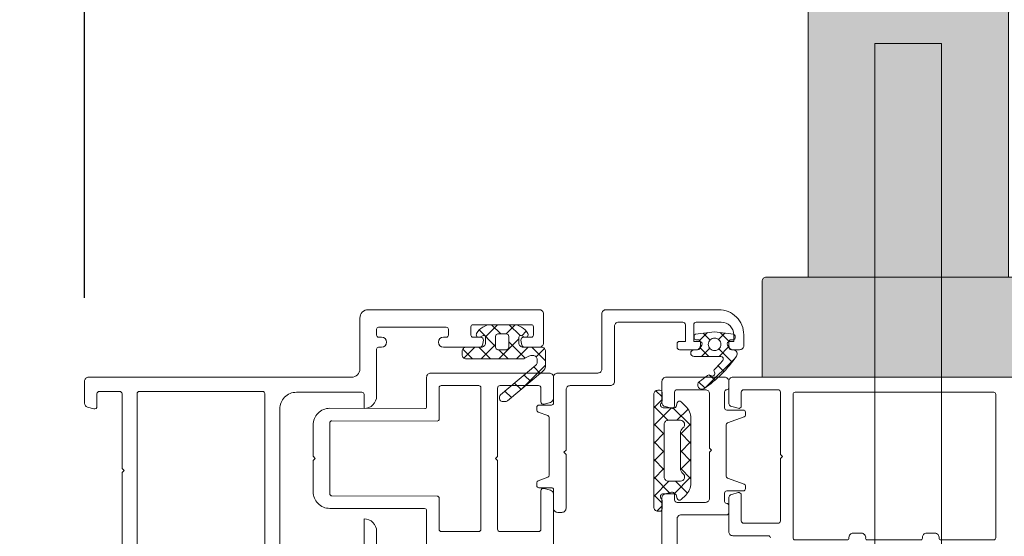
# Model space of a CAD drawing. Units: millimetres. Extents: x 2158 to 6128, y -16262 to -7831.
# Drawn here: x 3032 to 3150, y -16097 to -16036 of the extents above; entities that cross this region are included whole.
import ezdxf

# ---------------------------------------------------------------- set-up
doc = ezdxf.new("R2010")
doc.units = ezdxf.units.MM
doc.layers.get('0').update_dxf_attribs({"lineweight": 18})
doc.layers.add('ODC Product', color=7, linetype='Continuous', lineweight=15)
doc.dimstyles.new('ODC Standard Products', dxfattribs={"dimscale": 20, "dimtxt": 0.5, "dimasz": 0.5, "dimexe": 0.2, "dimexo": 0.5, "dimgap": 0.5, "dimtad": 0, "dimdec": 0, "dimrnd": 1, "dimdsep": 46, "dimtxsty": 'Standard', "dimblk": 'ARCHTICK', "dimcen": 0.59, "dimclrd": 256, "dimclre": 256, "dimclrt": 256, "dimadec": 0, "dimazin": 2, "dimtfac": 1, "dimtdec": 0, "dimtofl": 0, "dimtmove": 2, "dimatfit": 3, "dimfxl": 1, "dimtolj": 1, "dimtzin": 0, "dimarcsym": 0})

# ---------------------------------------------------------------- blocks, each defined once
blk = doc.blocks.new('_ArchTick')
at = {"color": 0, "linetype": 'ByBlock', "const_width": 0.15}
blk.add_lwpolyline([(-0.5, -0.5), (0.5, 0.5)], dxfattribs=at)
blk = doc.blocks.new('*D590')
at = {"layer": 'Defpoints', "color": 0, "transparency": 16777216}
for p in [(3040.13, -16078.39), (3014.84, -16151.35), (3040.13, -16151.35)]:
    blk.add_point(p, dxfattribs=at)
at = {"layer": 'ODC Product', "lineweight": -2, "transparency": 16777216}
for p, q in [((3014.84, -16078.39), (3014.84, -16068.39)), ((3030.13, -16078.39), (3010.84, -16078.39)), ((3030.13, -16151.35), (3010.84, -16151.35)), ((3014.84, -16151.35), (3014.84, -16161.35))]:
    blk.add_line(p, q, dxfattribs=at)
at = {"layer": 'ODC Product', "lineweight": -2, "transparency": 16777216, "xscale": 10, "yscale": 10, "zscale": 10}
for p, rotation in [((3014.84, -16078.39), 270), ((3014.84, -16151.35), 90)]:
    blk.add_blockref('_ArchTick', p, dxfattribs=dict(at, rotation=rotation))
at = {"layer": 'ODC Product', "transparency": 16777216, "insert": (3014.84, -16114.87), "char_height": 10, "attachment_point": 5, "rotation": 90}
blk.add_mtext('\\A1;73mm', dxfattribs=at)
blk = doc.blocks.new('COR-3731-01', base_point=(-81.06035, 0))
at = {"color": 7, "linetype": 'Continuous'}
for points in [[(-34.55, 35.001111), (-26.571916, 35.001111, -0.414214), (-25.071916, 33.501111), (-33.552084, 33.501111, 0.414214)], [(-34.052084, 23.401111), (-11.901482, 23.401111, 0.414214), (-9.901482, 25.401111), (-9.90326, 33.251171, 0.414143), (-10.15326, 33.501111), (-11.85332, 33.501111, -0.414214), (-10.35332, 35.001111), (-4.75, 35.001111, 0.414214), (-4.5, 35.251111), (-4.5, 35.601111, -1), (-3.3, 35.601111), (-3.3, 35.251111, 0.414214), (-3.05, 35.001111), (-2.35, 35.001111, 0.414214), (-2.1, 35.251111), (-2.1, 43.351111, 0.414214), (-2.35, 43.601111), (-3.05, 43.601111, 0.414214), (-3.3, 43.351111), (-3.3, 43.001111, -1), (-4.5, 43.001111), (-4.5, 47.395315, -0.36397), (-4.252094, 47.690757), (-3.652094, 47.796553, -0.466308), (-3.3, 47.501111), (-3.3, 46.551111, 0.414214), (-3.05, 46.301111), (-2.05, 46.301111, 0.414214), (-1.8, 46.551111), (-1.8, 53.551111, 0.414214), (-2.05, 53.801111), (-3.05, 53.801111, 0.414214), (-3.3, 53.551111), (-3.3, 52.601111, -0.466308), (-3.652094, 52.305668), (-4.252094, 52.411465, -0.36397), (-4.5, 52.706907), (-4.5, 54.501111, -0.414214), (-4, 55.001111), (-0.5, 55.001111, -0.414214), (0, 54.501111), (0, 34.001111, -0.414214), (-1, 33.001111), (-7.100006, 33.001111, 0.414214), (-8.100006, 32.001111), (-8.100006, 32.001111), (-8.100006, 0.5, -0.414214), (-8.600006, 0), (-11.205387, 0, -0.339454), (-11.688349, 0.37059), (-11.889784, 1.122354, -0.493145), (-11.600006, 1.5), (-10.100006, 1.5, 0.414214), (-9.800006, 1.8), (-9.800006, 4.201111, 0.414214), (-10.100006, 4.501111), (-19.030003, 4.501111), (-19.280003, 4.751111), (-19.530003, 4.501111), (-32.62, 4.501111, 0.414214)], [(-29.55005, 6.301111), (-10.050006, 6.301111, 0.414214), (-9.800006, 6.551111), (-9.800006, 6.551111), (-9.800006, 21.351111, 0.414214), (-10.050006, 21.601111), (-29.55005, 21.601111, 0.414214)]]:
    blk.add_lwpolyline(points, format="xyb", dxfattribs=at)
blk = doc.blocks.new('*U497')
at = {"color": 7, "linetype": 'Continuous'}
for p, q in [((3550.502035, 1638.877212), (3548.851278, 1637.226454)), ((3549.011961, 1638.74445), (3550.011961, 1637.74445)), ((3551.00052, 1638.877212), (3553.911288, 1635.966444)), ((3551.995607, 1638.249463), (3551.214819, 1637.468675)), ((3546.942887, 1636.570884), (3547.493033, 1636.020738)), ((3550.167853, 1636.421709), (3548.223356, 1634.477212)), ((3548.851278, 1636.783813), (3550.251278, 1635.383813)), ((3552.963472, 1637.096007), (3552.182683, 1636.315219)), ((3547.456525, 1635.831701), (3546.151278, 1634.526454)), ((3546.166772, 1635.225679), (3547.251278, 1634.141173)), ((3547.836559, 1635.677212), (3550.251278, 1633.262493)), ((3553.931336, 1635.942551), (3553.150548, 1635.161763)), ((3550.251278, 1634.383813), (3549.151278, 1633.283813)), ((3554.899201, 1634.789096), (3554.118412, 1634.008307)), ((3547.251278, 1633.505134), (3546.151278, 1632.405134)), ((3546.151278, 1633.119852), (3547.600478, 1631.670653)), ((3548.715341, 1632.847876), (3546.784535, 1630.91707)), ((3548.515239, 1632.877212), (3548.534239, 1632.858211)), ((3548.534239, 1632.858211), (3550.251278, 1631.141173)), ((3548.744676, 1632.877212), (3548.715341, 1632.847876)), ((3550.251278, 1632.262493), (3548.851278, 1630.862493)), ((3548.851278, 1630.419852), (3550.168883, 1629.102247)), ((3550.251278, 1630.141173), (3549.072349, 1628.962244))]:
    blk.add_line(p, q, dxfattribs=at)
blk = doc.blocks.new('COR-353769', base_point=(3546.151278, 1628.877212))
at = {"color": 7, "linetype": 'Continuous'}
for points in [[(3550.251278, 1636.143237), (3550.251278, 1629.377212, -0.414214), (3549.751278, 1628.877212), (3549.351278, 1628.877212, -0.414214), (3548.851278, 1629.377212), (3548.851278, 1631.177212, 0.414244), (3548.351226, 1631.677212), (3547.651278, 1631.677212, 0.52968), (3547.46537, 1631.403466), (3547.630155, 1630.987791, -0.698266), (3547.210103, 1630.612505, -0.276987), (3546.151278, 1632.377233), (3546.151278, 1634.977212, -0.276984), (3547.210101, 1636.741918, -0.698282), (3547.630151, 1636.366623), (3547.465365, 1635.950944, 0.529679), (3547.651291, 1635.677212), (3548.351278, 1635.677212, 0.414236), (3548.851278, 1636.177249), (3548.851278, 1638.377192, -0.414268), (3549.351351, 1638.877212), (3551.002529, 1638.877212, -0.221729), (3551.768666, 1638.519921), (3555.281091, 1634.333976, -0.176327), (3555.351278, 1634.14114), (3555.351278, 1633.674464, -0.414254), (3555.051278, 1633.374423), (3554.79026, 1633.374423, -0.22176), (3554.560376, 1633.481595), (3551.021918, 1637.698565, 0.221739), (3550.63883, 1637.877212), (3550.351331, 1637.877212, 0.414258), (3549.851278, 1637.37719), (3549.851278, 1637.104007, 0.131652), (3549.918265, 1636.854007), (3550.184291, 1636.393237, -0.131652), (3550.251278, 1636.143237)], [(3547.551299, 1632.877212), (3548.851278, 1632.877212, 0.414214), (3549.151278, 1633.177212), (3549.151278, 1634.177212, 0.414232), (3548.851259, 1634.477212), (3547.551278, 1634.477212, 0.414232), (3547.251278, 1634.177193), (3547.251278, 1633.177212, 0.414235), (3547.551299, 1632.877212)]]:
    blk.add_lwpolyline(points, format="xyb", close=True, dxfattribs=at)
at = {"color": 7}
blk.add_blockref('*U497', (0, 0), dxfattribs=at)
blk = doc.blocks.new('COR-3740-04', base_point=(-80.600349, 0))
at = {"color": 7, "linetype": 'Continuous'}
for points in [[(-72.499999, 28.799999, -0.414214), (-72.999999, 29.299999), (-72.999999, 34.099999, 0.414214), (-73.499999, 34.599999), (-80.100349, 34.599999, -0.414214), (-80.600349, 35.099999), (-80.600349, 48.599999, -0.414214), (-77.600349, 51.599999), (-76.299999, 51.599999, -0.414214), (-75.799999, 51.099999), (-75.799999, 50.130939, -0.267949), (-75.949999, 49.871132), (-76.349999, 49.640192, -0.57735), (-76.799999, 49.899999), (-76.799999, 50.399999), (-77.599999, 50.399999, 0.414214), (-79.099999, 48.899999), (-79.099999, 45.899999, 0.414214), (-78.799999, 45.599999), (-76.799999, 45.599999), (-76.799999, 46.299999, -0.57735), (-76.349999, 46.559807), (-75.949999, 46.328867, -0.267949), (-75.799999, 46.069059), (-75.799999, 43.899999, -0.414214), (-76.099999, 43.599999), (-76.499999, 43.599999, -0.414214), (-76.799999, 43.899999), (-76.799999, 44.599999), (-78.799999, 44.599999, 0.414214), (-79.099999, 44.299999), (-79.099999, 36.599999, 0.414214), (-78.599999, 36.099999), (-71.999999, 36.099999, -0.414214), (-71.499999, 35.599999), (-71.499999, 30.799999, 0.414214), (-70.999999, 30.299999), (-63.749999, 30.299999), (-63.499999, 30.049999), (-63.249999, 30.299999), (-56.799999, 30.299999, -0.414214), (-56.299999, 29.799999), (-56.299999, 29.299999, -0.414214), (-56.799999, 28.799999), (-59.01112, 28.799999, 0.414214), (-59.26112, 28.549999), (-59.26112, 27.049999, -0.414214), (-59.51112, 26.799999), (-59.858127, 26.799999, -0.315299), (-60.09305, 26.964494), (-60.519263, 28.135504, 0.315299), (-60.754186, 28.299999), (-67.669112, 28.299999, 0.315299), (-67.904035, 28.135504), (-68.330248, 26.964494, -0.315299), (-68.565171, 26.799999), (-68.912179, 26.799999, -0.414214), (-69.162179, 27.049999), (-69.162179, 28.549999, 0.414214), (-69.412179, 28.799999), (-72.499999, 28.799999)], [(-58.177388, 15.026951, -0.198657), (-58.000785, 15.1), (-54.250672, 15.1, 0.414126), (-54.000672, 15.349925), (-53.999328, 19.849925, 0.414301), (-54.249328, 20.1), (-71.25, 20.1, 0.414214), (-71.5, 19.85), (-71.5, 15.35, 0.414214), (-71.25, 15.1), (-67.500786, 15.1, -0.41479), (-67.250786, 14.849508), (-67.275588, 2.250492, 0.41479), (-67.025588, 2), (-62.775687, 2), (-58.525589, 2, 0.413637), (-58.275589, 2.249508), (-58.250784, 14.850492, -0.198657), (-58.177388, 15.026951)]]:
    blk.add_lwpolyline(points, format="xyb", close=True, dxfattribs=at)
blk.add_lwpolyline([(-51.8, 13.6), (-56.500796, 13.6, 0.413571), (-56.750795, 13.350548), (-56.750795, 13.350548), (-56.775687, 2, -0.414214), (-58.775687, 0), (-62.525687, 0), (-62.775687, 0.25), (-63.025687, 0), (-66.775687, 0, -0.414214), (-68.775687, 2), (-68.750687, 13.4, 0.414214), (-68.950687, 13.6), (-72.5, 13.6, -0.414214), (-73, 14.1), (-73, 28.3, -0.414214), (-72.5, 28.8), (-69.960124, 28.8, -0.339454), (-69.477161, 28.42941), (-69.275727, 27.677646, -0.493145), (-69.565505, 27.3), (-71.2, 27.3, 0.414214), (-71.5, 27), (-71.5, 22.4, 0.414214), (-71.2, 22.1), (-63.000687, 22.1), (-62.750687, 21.85), (-62.500687, 22.1), (-54.3, 22.1, 0.414214), (-54, 22.4), (-54, 27, 0.414214), (-54.3, 27.3), (-58.875182, 27.3, -0.493145), (-59.16496, 27.677646), (-58.963525, 28.42941, -0.339454), (-58.480562, 28.8), (-51.190962, 28.8, -0.071766)], format="xyb", dxfattribs=at)
blk = doc.blocks.new('*U519')
at = {"color": 7, "linetype": 'Continuous'}
for p, q in [((0.085076, 1.990571), (-0.859467, 1.046028)), ((0.031758, 0.741733), (-0.79284, 1.566331)), ((1.277543, 1.617269), (0.935977, 1.958835)), ((1.9954, 1.779575), (1.118909, 0.903084)), ((1.9954, 0.899412), (1.277543, 1.617269)), ((5.687696, 1.22923), (2.192582, -2.265884)), ((5.778942, 1.358511), (5.065326, 2.072126)), ((1.118909, 0.903084), (1.00889, 0.793065)), ((4.852256, 0.163876), (4.228664, 0.787468)), ((0.178304, -1.526133), (-0.882703, -0.465126)), ((-0.043195, -0.25902), (-0.810801, -1.026626)), ((1.9954, -0.341745), (0.821835, -1.51531)), ((2.677953, -1.904462), (1.092155, -0.318664)), ((3.818321, -0.923509), (3.11098, -0.216168))]:
    blk.add_line(p, q, dxfattribs=at)
blk = doc.blocks.new('COR-222401', base_point=(-0.96784, -2.501309))
at = {"color": 7, "linetype": 'Continuous'}
for points in [[(1.200146, 2.661348, -0.414214), (1.597773, 3.058975, -0.414214), (1.9954, 2.661348), (1.9954, -0.542651, 0.627193), (2.481673, -0.777816, 0.025178), (3.513771, 0.181496, -0.360114), (3.894076, 0.22269, 0.863138), (4.289932, 0.664969, -0.360114), (4.288874, 1.047497, 0.021447), (5.011237, 2.00633, -1), (5.835004, 1.439402, -0.091568), (1.98241, -2.413192, -0.587457), (1.199546, -2.025792), (1.199546, -1.975792, 0.399937), (0.700146, -1.500276), (0.300146, -1.500276, 0.414214), (0.000146, -1.800276), (0.000146, -2.050276, -0.414214), (-0.199854, -2.250276), (-0.478084, -2.250276, -0.377384), (-0.676464, -2.07568), (-0.96784, 0.199724), (-0.676464, 2.475128, -0.377384), (-0.478084, 2.649724), (-0.199854, 2.649724, -0.414214), (0.000146, 2.449724), (0.000146, 2.199724, 0.414214), (0.300146, 1.899724), (0.700146, 1.899724, 0.414214), (1.200146, 2.399724), (1.200146, 2.661348)], [(1.080476, 0.730054, 0.198912), (0.550146, 0.949724, 0.414214), (-0.199854, 0.199724, 0.414214), (0.550146, -0.550276, 0.414214), (1.300146, 0.199724, 0.198912), (1.080476, 0.730054)]]:
    blk.add_lwpolyline(points, format="xyb", close=True, dxfattribs=at)
at = {"color": 7}
blk.add_blockref('*U519', (0, 0), dxfattribs=at)
blk = doc.blocks.new('COR-3743-06', base_point=(-80.299999, -22.799999))
at = {"color": 7, "linetype": 'Continuous'}
blk.add_lwpolyline([(-23.499344, 0), (-14.459783, 0, 0.339454), (-13.97682, 0.37059), (-13.775385, 1.122354, 0.493145), (-14.065163, 1.5), (-14.699344, 1.5, -0.414214), (-14.999344, 1.8), (-14.999344, 5.2, -0.414214), (-14.499344, 5.7), (-9.000001, 5.7), (-8.750001, 5.95), (-8.500001, 5.7), (-2, 5.7, -0.414214), (-1.5, 5.2), (-1.5, 1.8, -0.414214), (-1.8, 1.5), (-3.434839, 1.5, 0.493145), (-3.724616, 1.122354), (-3.523182, 0.37059, 0.339454), (-3.040219, 0), (-0.5, 0, 0.414214), (0, 0.5), (0, 7.5, 0.414214), (-0.5, 8), (-1.25, 8, 0.414214), (-1.5, 7.75, -0.414214), (-1.75, 7.5), (-3.68, 7.5, -0.414214), (-3.93, 7.75), (-3.93, 9.75, 0.414214), (-4.18, 10), (-4.527008, 10, 0.315299), (-4.761931, 9.835505), (-5.47932, 7.864495, -0.315299), (-5.714243, 7.7), (-11.845757, 7.7), (-11.845757, 7.7, -0.315299), (-12.08068, 7.864495), (-12.798069, 9.835505, 0.315299), (-13.032992, 10), (-13.38, 10, 0.414214), (-13.63, 9.75), (-13.63, 7.75, -0.414214), (-13.88, 7.5), (-14.88, 7.5, -0.414214), (-15.13, 7.75, 0.414214), (-15.38, 8), (-16.249344, 8, 0.414214), (-16.499344, 7.75), (-16.499344, 2.3, -0.414214), (-16.999344, 1.8), (-21.699344, 1.8, -0.414214)], format="xyb", dxfattribs=at)
blk = doc.blocks.new('*U520')
at = {"color": 7, "linetype": 'Continuous'}
for p, q in [((2079.239643, 1906.655475), (2079.872443, 1906.022676)), ((2080.204583, 1906.022676), (2081.204583, 1907.022676)), ((2080.993763, 1907.022676), (2082.821685, 1905.194753)), ((2081.321685, 1905.018457), (2083.325903, 1907.022676)), ((2083.115083, 1907.022676), (2084.365083, 1905.772676)), ((2084.197224, 1905.772676), (2085.447224, 1907.022676)), ((2085.236404, 1907.022676), (2086.471685, 1905.787394)), ((2086.471685, 1905.925817), (2087.568544, 1907.022676)), ((2087.357724, 1907.022676), (2088.607724, 1905.772676)), ((2088.439864, 1905.772676), (2089.689864, 1907.022676)), ((2089.479044, 1907.022676), (2091.621685, 1904.880035)), ((2090.118401, 1905.329891), (2091.811185, 1907.022676)), ((2091.600365, 1907.022676), (2092.600365, 1906.022676)), ((2092.932505, 1906.022676), (2093.664569, 1906.75474)), ((2086.318544, 1905.772676), (2086.471685, 1905.925817)), ((2086.471685, 1905.787394), (2086.486404, 1905.772676)), ((2081.321685, 1904.573433), (2083.325903, 1902.569215)), ((2081.388595, 1902.964047), (2082.821685, 1904.397137)), ((2089.479044, 1902.569215), (2091.621685, 1904.711856)), ((2090.121685, 1904.258715), (2091.473546, 1902.906854)), ((2083.115083, 1902.569215), (2084.365083, 1903.819215)), ((2084.213525, 1903.802913), (2085.447224, 1902.569215)), ((2085.236404, 1902.569215), (2086.486404, 1903.819215)), ((2086.318544, 1903.819215), (2087.568544, 1902.569215)), ((2087.357724, 1902.569215), (2088.607185, 1903.818676)), ((2088.439864, 1903.819215), (2089.689864, 1902.569215))]:
    blk.add_line(p, q, dxfattribs=at)
blk = doc.blocks.new('COR-353794', base_point=(2079.221685, 1902.569215))
at = {"color": 7, "linetype": 'Continuous'}
for points in [[(2079.721685, 1907.022676), (2093.221685, 1907.022676, -0.414214), (2093.721685, 1906.522676), (2093.721685, 1906.272676, -0.414214), (2093.471685, 1906.022676), (2092.418899, 1906.022676, -0.213422), (2092.23256, 1906.106009, 0.688524), (2091.621685, 1905.872653), (2091.621685, 1904.522676, 0.297095), (2091.769909, 1904.329499), (2092.197063, 1904.214601, -0.573222), (2092.333813, 1903.712525), (2091.791271, 1903.170014, -0.201057), (2090.362072, 1902.569215), (2082.581298, 1902.569215, -0.201057), (2081.152099, 1903.170014), (2080.609557, 1903.712525, -0.573222), (2080.746307, 1904.214601), (2081.173461, 1904.329499, 0.297095), (2081.321685, 1904.522676), (2081.321685, 1905.872676, 0.6885), (2080.71081, 1906.106009, -0.213443), (2080.524451, 1906.022676), (2079.471685, 1906.022676, -0.414248), (2079.221685, 1906.272705), (2079.221685, 1906.522676, -0.414214), (2079.721685, 1907.022676)], [(2089.621685, 1905.772676), (2083.321685, 1905.772676, 0.414214), (2082.821685, 1905.272676), (2082.821685, 1903.819215, 0.740293), (2083.74179, 1903.543092, -0.193015), (2084.346374, 1903.819215), (2088.596996, 1903.819215, -0.193015), (2089.20158, 1903.543092, 0.740293), (2090.121685, 1903.819215), (2090.121685, 1905.272614, 0.41425), (2089.621685, 1905.772676)]]:
    blk.add_lwpolyline(points, format="xyb", close=True, dxfattribs=at)
at = {"color": 7}
blk.add_blockref('*U520', (0, 0), dxfattribs=at)
blk = doc.blocks.new('COR-3721', base_point=(223.343057, -8.111211))
at = {"color": 7, "linetype": 'Continuous'}
blk.add_lwpolyline([(277.092713, -3.111211, -0.414214), (277.342713, -3.361211), (277.342713, -7.611211, 0.414214), (277.842713, -8.111211), (281.822932, -8.111211, 0.339454), (282.305895, -7.740621), (282.507329, -6.988857, 0.493145), (282.217552, -6.611211), (279.142713, -6.611211, -0.414214), (278.842713, -6.311211), (278.842713, -2.211211, -0.414214), (279.142713, -1.911211), (286.593056, -1.911211), (286.843056, -1.661211), (287.093056, -1.911211), (294.542713, -1.911211, -0.414214), (294.842713, -2.211211), (294.842713, -6.311211, -0.414214), (294.542713, -6.611211), (292.907874, -6.611211, 0.493145), (292.618096, -6.988857), (292.819531, -7.740621, 0.339454), (293.302494, -8.111211), (295.842713, -8.111211, 0.414214), (296.342713, -7.611211), (296.342713, 29.088789, 0.414214)], format="xyb", dxfattribs=at)
blk.add_lwpolyline([(277.092713, 23.888789), (294.292713, 23.888789, -0.414214), (294.542713, 23.638789), (294.542713, -0.161211, -0.414214), (294.292713, -0.411211), (277.092713, -0.411211, -0.414214), (276.842713, -0.161211), (276.842713, 6.088789, -0.414214), (277.042713, 6.288789), (277.142713, 6.288789, 0.414214), (277.642713, 6.788789), (277.642713, 7.788789, 0.461409), (277.070997, 8.290799, -0.456412), (276.842713, 8.488789), (276.842713, 14.888789, -0.414214), (277.042713, 15.088789), (277.142713, 15.088789, 0.414214), (277.642713, 15.588789), (277.642713, 16.588789, 0.461409), (277.070997, 17.090799, -0.456412), (276.842713, 17.288789), (276.842713, 23.638789, -0.414214), (277.092713, 23.888789)], format="xyb", close=True, dxfattribs=at)
blk = doc.blocks.new('*D598')
at = {"layer": 'Defpoints', "color": 0, "transparency": 16777216}
for p in [(3029.63, -15991.68), (3029.63, -16078.89), (3039.63, -16078.89)]:
    blk.add_point(p, dxfattribs=at)
at = {"layer": 'ODC Product', "lineweight": -2, "transparency": 16777216}
for p, q in [((3029.63, -16068.89), (3029.63, -15987.68)), ((3039.63, -16068.89), (3039.63, -15987.68)), ((3029.63, -15991.68), (3019.63, -15991.68)), ((3039.63, -15991.68), (3049.63, -15991.68))]:
    blk.add_line(p, q, dxfattribs=at)
at = {"layer": 'ODC Product', "lineweight": -2, "transparency": 16777216, "xscale": 10, "yscale": 10, "zscale": 10}
blk.add_blockref('_ArchTick', (3029.63, -15991.68), dxfattribs=at)
at = {"layer": 'ODC Product', "lineweight": -2, "transparency": 16777216, "xscale": 10, "yscale": 10, "zscale": 10, "rotation": 180}
blk.add_blockref('_ArchTick', (3039.63, -15991.68), dxfattribs=at)
at = {"layer": 'ODC Product', "transparency": 16777216, "insert": (2980.96, -15990.78), "char_height": 10, "attachment_point": 5}
blk.add_mtext('\\A1;10mm Min', dxfattribs=at)
blk = doc.blocks.new('*D600')
at = {"layer": 'Defpoints', "color": 0, "transparency": 16777216}
for p in [(3039.63, -15991.68), (3039.63, -16078.89), (3171.83, -16078.64)]:
    blk.add_point(p, dxfattribs=at)
at = {"layer": 'ODC Product', "lineweight": -2, "transparency": 16777216}
for p, q in [((3039.63, -16068.89), (3039.63, -15987.68)), ((3171.83, -16068.64), (3171.83, -15987.68)), ((3039.63, -15991.68), (3074.07, -15991.68)), ((3171.83, -15991.68), (3137.4, -15991.68))]:
    blk.add_line(p, q, dxfattribs=at)
at = {"layer": 'ODC Product', "lineweight": -2, "transparency": 16777216, "xscale": 10, "yscale": 10, "zscale": 10, "rotation": 180}
blk.add_blockref('_ArchTick', (3039.63, -15991.68), dxfattribs=at)
at = {"layer": 'ODC Product', "lineweight": -2, "transparency": 16777216, "xscale": 10, "yscale": 10, "zscale": 10}
blk.add_blockref('_ArchTick', (3171.83, -15991.68), dxfattribs=at)
at = {"layer": 'ODC Product', "transparency": 16777216, "insert": (3105.73, -15991.68), "char_height": 10, "attachment_point": 5}
blk.add_mtext('\\A1;132mm', dxfattribs=at)
blk = doc.blocks.new('ODC PRO SECURE INT LEVER')
at = {"layer": 'ODC Product', "true_color": 0xc7c8ca, "transparency": 33554534}
h = blk.add_hatch(color=9, dxfattribs=at)
h.dxf.hatch_style = 1
h.paths.add_polyline_path([(125.8, 199.19), (90.8, 199.19), (90.8, 187.69, 0.414214), (91.3, 187.19), (125.3, 187.19, 0.414214), (125.8, 187.69)])
h.paths.add_polyline_path([(120.3, 187.19), (96.3, 187.19), (96.3, 144.19, 0.414214), (106.3, 134.19), (194.35, 134.19, 0.041495), (194.68, 134.21), (210.53, 136.87, 0.172962), (211.71, 137.52), (216.39, 142.87, 0.644727), (214.89, 146.19), (130.3, 146.19, -0.414214), (120.3, 156.19)])
at = {"layer": 'ODC Product'}
blk.add_lwpolyline([(104.3, 309.19), (104.3, 159.19), (112.3, 159.19), (112.3, 309.19)], close=True, dxfattribs=at)
blk.add_lwpolyline([(90.8, 199.19), (125.8, 199.19), (125.8, 187.69, -0.414214), (125.3, 187.19), (91.3, 187.19, -0.414214), (90.8, 187.69)], format="xyb", close=True, dxfattribs=at)
blk.add_lwpolyline([(120.3, 187.19), (120.3, 156.19, 0.414214), (130.3, 146.19), (214.89, 146.19, -0.644727), (216.39, 142.87), (211.71, 137.52, -0.172962), (210.53, 136.87), (194.68, 134.21, -0.041495), (194.35, 134.19), (106.3, 134.19, -0.414214), (96.3, 144.19), (96.3, 187.19)], format="xyb", dxfattribs=at)

msp = doc.modelspace()

# ---------------------------------------------------------------- block references
at = {"color": 7, "extrusion": (0, 0, -1), "rotation": 90}
for name, p in [('COR-3731-01', (-3039.63, -16151.35)), ('COR-3743-06', (-3086.03, -16158.69)), ('COR-3721', (-3116.83, -16151.39))]:
    msp.add_blockref(name, p, dxfattribs=at)
at = {"color": 7, "rotation": 270}
for name, p in [('COR-3740-04', (3067.03, -16070.29)), ('COR-353769', (3084.88, -16072.09))]:
    msp.add_blockref(name, p, dxfattribs=at)
at = {"color": 7, "extrusion": (0, 0, -1), "xscale": -1, "yscale": -1, "rotation": 90}
msp.add_blockref('COR-222401', (-3117.83, -16072.93), dxfattribs=at)
at = {"color": 7, "xscale": -1, "yscale": -1, "rotation": 270}
msp.add_blockref('COR-353794', (3112.29, -16094.45), dxfattribs=at)
at = {"layer": 'ODC Product', "xscale": -1, "rotation": 180}
msp.add_blockref('ODC PRO SECURE INT LEVER', (3030.03, -15879.2), dxfattribs=at)

# ---------------------------------------------------------------- dimensions: what is measured, and where the dimension line sits
at = {"layer": 'ODC Product'}
dim = msp.add_linear_dim(base=(3029.63, -15991.68), p1=(3039.63, -16078.89), p2=(3029.63, -16078.89), text='<>mm Min', dimstyle='ODC Standard Products', override={"dimblk1": 'ArchTick', "dimblk2": 'ArchTick', "dimsah": 1}, dxfattribs=at)
dim.commit()
dim.dimension.update_dxf_attribs({"geometry": '*D598', "text_midpoint": (2980.96, -15990.78), "dimtype": 160})
dim = msp.add_linear_dim(base=(3039.63, -15991.68), p1=(3171.83, -16078.64), p2=(3039.63, -16078.89), text='<>mm', dimstyle='ODC Standard Products', override={"dimblk1": 'ArchTick', "dimblk2": 'ArchTick', "dimsah": 1}, dxfattribs=at)
dim.commit()
dim.dimension.update_dxf_attribs({"geometry": '*D600', "text_midpoint": (3105.73, -15991.68)})
dim = msp.add_linear_dim(base=(3014.84, -16151.35), p1=(3040.13, -16078.39), p2=(3040.13, -16151.35), angle=90, text='<>mm', dimstyle='ODC Standard Products', override={"dimblk1": 'ArchTick', "dimblk2": 'ArchTick', "dimsah": 1}, dxfattribs=at)
dim.commit()
dim.dimension.update_dxf_attribs({"geometry": '*D590', "text_midpoint": (3014.84, -16114.87)})

doc.saveas('drawing.dxf')
